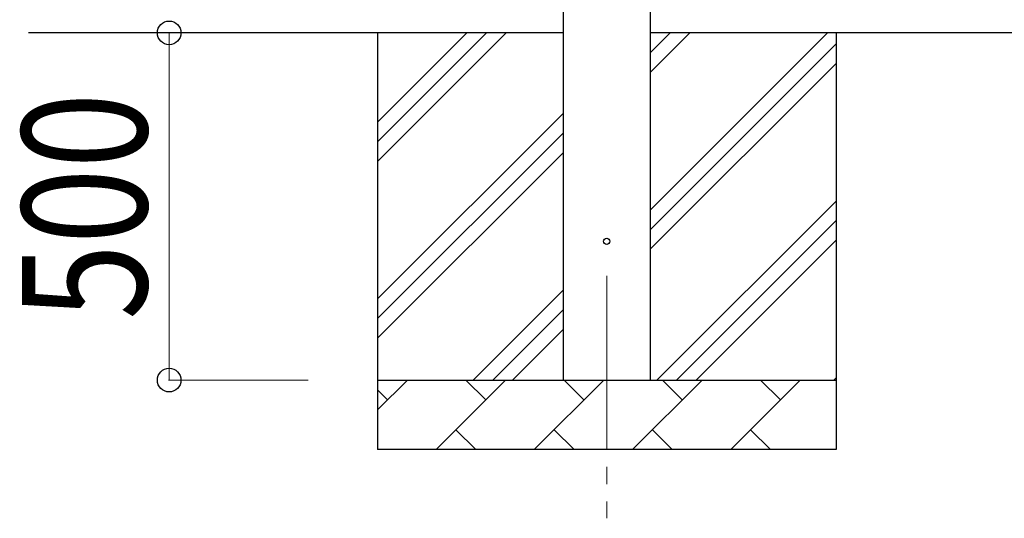
# Model space of a CAD drawing. Units: millimetres. Extents: x 0 to 33640, y 0 to 23760.
# Drawn here: x 1505 to 2922, y 8134 to 8852 of the extents above; entities that cross this region are included whole.
import ezdxf

# ---------------------------------------------------------------- set-up
doc = ezdxf.new("R2010")
doc.units = ezdxf.units.MM
doc.linetypes.add('YCENTER_1', pattern=[13, 10, -1, 1, -1])
for name, color, linetype, lineweight in [('YKK_12', 2, 'Continuous', 13), ('YKK_13', 4, 'Continuous', 30), ('YKK_A1', 4, 'Continuous', 30), ('YKK_D', 6, 'Continuous', 13)]:
    doc.layers.add(name, color=color, linetype=linetype, lineweight=lineweight)
doc.styles.add('text-b', font='extslim2.shx', dxfattribs={"width": 0.8, "bigfont": 'extfont2.shx'})

msp = doc.modelspace()

# ---------------------------------------------------------------- linework, layer by layer
at = {"layer": 'YKK_12', "linetype": 'YCENTER_1', "ltscale": 25}
msp.add_line((2350, 8483.2), (2350, 8134.2), dxfattribs=at)
at = {"layer": 'YKK_13', "linetype": 'Continuous', "ltscale": 0.5}
msp.add_circle((2350, 8533.2), 4.5, dxfattribs=at)
at = {"layer": 'YKK_A1', "linetype": 'Continuous', "ltscale": 25}
for p, q in [((2287.5, 8333.2), (2287.5, 11188.2)), ((2412.5, 11188.2), (2412.5, 8333.2)), ((2287.5, 8833.2), (1517.5, 8833.2)), ((2020, 8833.2), (2020, 8233.2)), ((2020, 8648.2), (2205.1, 8833.2)), ((2020, 8676.5), (2176.8, 8833.2)), ((2020, 8704.7), (2148.5, 8833.2)), ((9960.5, 8833.2), (2412.5, 8833.2)), ((2412.5, 8578.1), (2667.6, 8833.2)), ((2412.5, 8776.1), (2469.6, 8833.2)), ((2412.5, 8804.4), (2441.3, 8833.2)), ((2680, 8833.2), (2680, 8233.2)), ((2412.5, 8549.8), (2680, 8817.3)), ((2412.5, 8521.6), (2680, 8789.1)), ((2020, 8450.2), (2287.5, 8717.7)), ((2020, 8421.9), (2287.5, 8689.4)), ((2020, 8393.6), (2287.5, 8661.1)), ((2422.2, 8333.2), (2680, 8591.1)), ((2450.5, 8333.2), (2680, 8562.8)), ((2478.7, 8333.2), (2680, 8534.5)), ((2157.6, 8333.2), (2287.5, 8463.1)), ((2185.9, 8333.2), (2287.5, 8434.8)), ((2214.2, 8333.2), (2287.5, 8406.6)), ((2676.7, 8333.2), (2680, 8336.5)), ((2020, 8333.2), (2680, 8333.2)), ((2020, 8290.3), (2062.9, 8333.2)), ((2104.3, 8233.2), (2204.3, 8333.2)), ((2175.8, 8304.7), (2147.2, 8333.2)), ((2245.7, 8233.2), (2345.7, 8333.2)), ((2317.2, 8304.7), (2288.6, 8333.2)), ((2387.2, 8233.2), (2487.2, 8333.2)), ((2458.6, 8304.7), (2430.1, 8333.2)), ((2528.6, 8233.2), (2628.6, 8333.2)), ((2600, 8304.7), (2571.5, 8333.2)), ((2034.4, 8304.7), (2020, 8319)), ((2132.9, 8261.8), (2161.4, 8233.2)), ((2274.3, 8261.8), (2302.9, 8233.2)), ((2415.7, 8261.8), (2444.3, 8233.2)), ((2557.1, 8261.8), (2585.7, 8233.2)), ((2680, 8233.2), (2020, 8233.2))]:
    msp.add_line(p, q, dxfattribs=at)
at = {"layer": 'YKK_D'}
for p, q in [((1920, 8833.2), (1719, 8833.2)), ((1720, 8333.2), (1720, 8833.2)), ((1920, 8333.2), (1719, 8333.2))]:
    msp.add_line(p, q, dxfattribs=at)
at = {"layer": 'YKK_D', "linetype": 'ByBlock', "lineweight": -2}
for centre in [(1720, 8833.2), (1720, 8333.2)]:
    msp.add_circle(centre, 17, dxfattribs=at)

# ---------------------------------------------------------------- texts
at = {"layer": 'YKK_D', "style": 'text-b', "width": 0.8}
msp.add_text('500', height=180, rotation=90, dxfattribs=at).set_placement((1688, 8420))

doc.saveas('drawing.dxf')
